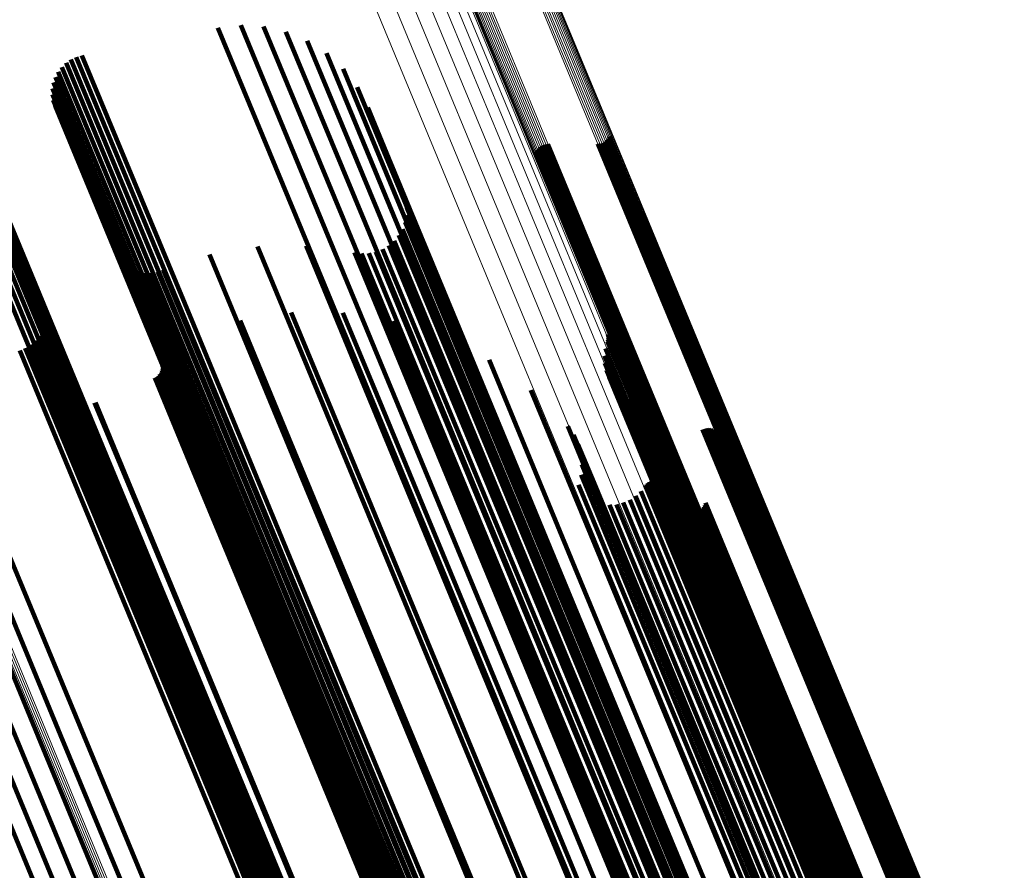
# Model space of a CAD drawing. Units: metres. Extents: x 0.69 to 1.23, y -3.04 to -1.87.
# Drawn here: x 1.09 to 1.13, y -2.75 to -2.71 of the extents above; entities that cross this region are included whole.
import ezdxf

# ---------------------------------------------------------------- set-up
doc = ezdxf.new("R2010")
doc.units = ezdxf.units.M
doc.linetypes.add('AUSGEZOGEN', pattern=[0])
doc.linetypes.add('VERDECKT2_S2', pattern=[0.18, 0.1, -0.08])
doc.layers.add('Standard', color=7, linetype='AUSGEZOGEN', lineweight=13)

msp = doc.modelspace()

# ---------------------------------------------------------------- linework, layer by layer
at = {"layer": 'Standard', "color": 7, "linetype": 'AUSGEZOGEN', "lineweight": 13, "transparency": 33554687}
for p, q in [((1.107163, -2.700841), (1.112268, -2.713165)), ((1.107194, -2.700789), (1.112298, -2.713112)), ((1.107206, -2.70065), (1.112308, -2.712967)), ((1.107212, -2.700739), (1.112315, -2.71306)), ((1.107216, -2.700692), (1.112318, -2.713011)), ((1.106603, -2.701162), (1.111709, -2.71349)), ((1.106686, -2.701142), (1.111792, -2.71347)), ((1.10677, -2.701114), (1.111876, -2.713442)), ((1.106852, -2.701079), (1.111958, -2.713408)), ((1.10693, -2.701039), (1.112036, -2.713367)), ((1.107002, -2.700993), (1.112108, -2.713321)), ((1.107066, -2.700944), (1.112171, -2.713271)), ((1.10712, -2.700893), (1.112225, -2.713218)), ((1.104162, -2.701733), (1.109261, -2.714043)), ((1.104234, -2.701688), (1.109333, -2.713997)), ((1.104312, -2.701647), (1.109411, -2.713956)), ((1.104394, -2.701612), (1.109493, -2.713922)), ((1.104478, -2.701585), (1.109577, -2.713894)), ((1.104561, -2.701564), (1.10966, -2.713875)), ((1.103948, -2.702034), (1.109051, -2.714353)), ((1.103952, -2.701987), (1.109054, -2.714304)), ((1.10397, -2.701937), (1.109071, -2.714253)), ((1.104001, -2.701885), (1.109101, -2.714199)), ((1.104044, -2.701833), (1.109144, -2.714146)), ((1.104098, -2.701782), (1.109198, -2.714093)), ((1.104468, -2.703308), (1.109594, -2.715685)), ((1.104555, -2.703709), (1.109689, -2.716104)), ((1.104507, -2.704155), (1.109647, -2.716566)), ((1.104322, -2.70463), (1.109469, -2.717057)), ((1.104008, -2.705122), (1.109161, -2.717563)), ((1.103573, -2.705616), (1.108732, -2.718069)), ((1.103031, -2.706097), (1.108193, -2.71856)), ((1.102397, -2.706551), (1.107563, -2.719022)), ((1.101691, -2.706964), (1.106858, -2.71944)), ((1.112308, -2.712967), (1.117351, -2.725143)), ((1.112318, -2.713011), (1.117363, -2.725189)), ((1.111876, -2.713442), (1.116924, -2.725629)), ((1.111958, -2.713408), (1.117006, -2.725594)), ((1.112036, -2.713367), (1.117084, -2.725553)), ((1.112108, -2.713321), (1.117155, -2.725507)), ((1.112171, -2.713271), (1.117219, -2.725456)), ((1.112225, -2.713218), (1.117272, -2.725402)), ((1.112268, -2.713165), (1.117314, -2.725347)), ((1.112298, -2.713112), (1.117344, -2.725293)), ((1.112315, -2.71306), (1.11736, -2.725239)), ((1.10966, -2.713875), (1.114701, -2.726043)), ((1.111709, -2.71349), (1.116756, -2.725676)), ((1.111792, -2.71347), (1.11684, -2.725656)), ((1.109054, -2.714304), (1.114097, -2.72648)), ((1.109071, -2.714253), (1.114113, -2.726426)), ((1.109101, -2.714199), (1.114143, -2.726372)), ((1.109144, -2.714146), (1.114185, -2.726317)), ((1.109198, -2.714093), (1.114238, -2.726263)), ((1.109261, -2.714043), (1.114302, -2.726212)), ((1.109333, -2.713997), (1.114373, -2.726166)), ((1.109411, -2.713956), (1.114451, -2.726125)), ((1.109493, -2.713922), (1.114533, -2.72609)), ((1.109577, -2.713894), (1.114617, -2.726063)), ((1.109051, -2.714353), (1.114094, -2.72653)), ((1.109594, -2.715685), (1.114662, -2.72792)), ((1.109689, -2.716104), (1.114764, -2.728355)), ((1.109647, -2.716566), (1.114729, -2.728834)), ((1.109469, -2.717057), (1.114558, -2.729341)), ((1.109161, -2.717563), (1.114255, -2.729861)), ((1.108732, -2.718069), (1.113831, -2.730379)), ((1.108193, -2.71856), (1.113297, -2.73088)), ((1.107563, -2.719022), (1.112669, -2.731349)), ((1.106858, -2.71944), (1.111966, -2.731772)), ((1.117351, -2.725143), (1.122331, -2.737164)), ((1.117006, -2.725594), (1.12199, -2.737626)), ((1.117084, -2.725553), (1.122068, -2.737585)), ((1.117155, -2.725507), (1.122139, -2.737537)), ((1.117219, -2.725456), (1.122202, -2.737486)), ((1.117272, -2.725402), (1.122255, -2.737431)), ((1.117314, -2.725347), (1.122296, -2.737375)), ((1.117344, -2.725293), (1.122325, -2.737319)), ((1.11736, -2.725239), (1.122341, -2.737264)), ((1.117363, -2.725189), (1.122343, -2.737212)), ((1.116756, -2.725676), (1.12174, -2.737706)), ((1.11684, -2.725656), (1.121824, -2.737688)), ((1.116924, -2.725629), (1.121908, -2.737661)), ((1.114113, -2.726426), (1.119092, -2.738445)), ((1.114143, -2.726372), (1.119121, -2.738389)), ((1.114185, -2.726317), (1.119162, -2.738333)), ((1.114238, -2.726263), (1.119215, -2.738278)), ((1.114302, -2.726212), (1.119278, -2.738226)), ((1.114373, -2.726166), (1.119349, -2.738179)), ((1.114451, -2.726125), (1.119427, -2.738138)), ((1.114533, -2.72609), (1.119509, -2.738103)), ((1.114617, -2.726063), (1.119593, -2.738076)), ((1.114701, -2.726043), (1.119677, -2.738057)), ((1.114094, -2.72653), (1.119074, -2.738552)), ((1.114097, -2.72648), (1.119076, -2.7385)), ((1.114662, -2.72792), (1.119666, -2.739999)), ((1.114764, -2.728355), (1.119775, -2.740451)), ((1.114729, -2.728834), (1.119746, -2.740946)), ((1.114558, -2.729341), (1.119581, -2.741468)), ((1.114255, -2.729861), (1.119284, -2.742003)), ((1.113831, -2.730379), (1.118865, -2.742533)), ((1.113297, -2.73088), (1.118335, -2.743044)), ((1.083901, -2.731646), (1.08905, -2.744078)), ((1.083989, -2.731621), (1.089138, -2.744054)), ((1.084076, -2.731588), (1.089226, -2.744021)), ((1.08416, -2.731548), (1.08931, -2.743981)), ((1.112669, -2.731349), (1.11771, -2.74352)), ((1.111966, -2.731772), (1.117009, -2.743947)), ((1.122331, -2.737164), (1.12724, -2.749017)), ((1.122341, -2.737264), (1.127252, -2.74912)), ((1.122343, -2.737212), (1.127253, -2.749066)), ((1.12174, -2.737706), (1.126653, -2.749569)), ((1.121824, -2.737688), (1.126738, -2.749551)), ((1.121908, -2.737661), (1.126822, -2.749524)), ((1.12199, -2.737626), (1.126904, -2.74949)), ((1.122068, -2.737585), (1.126981, -2.749448)), ((1.122139, -2.737537), (1.127052, -2.7494)), ((1.122202, -2.737486), (1.127115, -2.749347)), ((1.122255, -2.737431), (1.127167, -2.749292)), ((1.122296, -2.737375), (1.127208, -2.749234)), ((1.122325, -2.737319), (1.127237, -2.749176)), ((1.119349, -2.738179), (1.124256, -2.750025)), ((1.119427, -2.738138), (1.124333, -2.749983)), ((1.119509, -2.738103), (1.124415, -2.749948)), ((1.119593, -2.738076), (1.1245, -2.749921)), ((1.119677, -2.738057), (1.124584, -2.749903)), ((1.119074, -2.738552), (1.123984, -2.750406)), ((1.119076, -2.7385), (1.123986, -2.750352)), ((1.119092, -2.738445), (1.124001, -2.750296)), ((1.119121, -2.738389), (1.124029, -2.750238)), ((1.119162, -2.738333), (1.12407, -2.750181)), ((1.119215, -2.738278), (1.124122, -2.750125)), ((1.119278, -2.738226), (1.124185, -2.750072)), ((1.119666, -2.739999), (1.124599, -2.751909)), ((1.119775, -2.740451), (1.124715, -2.752378)), ((1.119746, -2.740946), (1.124693, -2.752889)), ((1.119581, -2.741468), (1.124534, -2.753426)), ((1.119284, -2.742003), (1.124243, -2.753974)), ((1.118865, -2.742533), (1.123828, -2.754516)), ((1.118335, -2.743044), (1.123302, -2.755036)), ((1.11771, -2.74352), (1.122681, -2.75552)), ((1.08905, -2.744078), (1.094134, -2.756351)), ((1.089138, -2.744054), (1.094223, -2.756328)), ((1.089226, -2.744021), (1.09431, -2.756295)), ((1.08931, -2.743981), (1.094394, -2.756255)), ((1.117009, -2.743947), (1.121982, -2.755952))]:
    msp.add_line(p, q, dxfattribs=at)
at = {"layer": 'Standard', "color": 253, "linetype": 'VERDECKT2_S2', "lineweight": 140, "transparency": 33554687}
for p, q in [((1.096481, -2.709495), (1.100572, -2.719372)), ((1.095476, -2.709611), (1.099727, -2.719873)), ((1.097491, -2.709554), (1.101328, -2.718818)), ((1.098476, -2.709784), (1.101974, -2.718229)), ((1.099406, -2.710181), (1.102489, -2.717622)), ((1.089488, -2.71083), (1.094409, -2.722711)), ((1.100256, -2.710731), (1.102858, -2.717015)), ((1.088785, -2.711161), (1.093685, -2.722991)), ((1.089, -2.711014), (1.093931, -2.722918)), ((1.089236, -2.710902), (1.094175, -2.722824)), ((1.088438, -2.71155), (1.093207, -2.723065)), ((1.088596, -2.711342), (1.093441, -2.72304)), ((1.100998, -2.711418), (1.103072, -2.716425)), ((1.088231, -2.712028), (1.092792, -2.72304)), ((1.088315, -2.711781), (1.092989, -2.723065)), ((1.088185, -2.712547), (1.09248, -2.722917)), ((1.088187, -2.712286), (1.092621, -2.72299)), ((1.101611, -2.712223), (1.103122, -2.715871)), ((1.083738, -2.712966), (1.088882, -2.725385)), ((1.083842, -2.712802), (1.088984, -2.725216)), ((1.083996, -2.712868), (1.089043, -2.725053)), ((1.088225, -2.712805), (1.092374, -2.722823)), ((1.083203, -2.713441), (1.088352, -2.72587)), ((1.083414, -2.71329), (1.088561, -2.725716)), ((1.083594, -2.71313), (1.08874, -2.725553)), ((1.084166, -2.713092), (1.089057, -2.724899)), ((1.084295, -2.71334), (1.089025, -2.72476)), ((1.088305, -2.713054), (1.092304, -2.72271)), ((1.102077, -2.713121), (1.103008, -2.715369)), ((1.082969, -2.713579), (1.088118, -2.726009)), ((1.109925, -2.714747), (1.113247, -2.722766)), ((1.110014, -2.714739), (1.11332, -2.722721)), ((1.112225, -2.714725), (1.115045, -2.721532)), ((1.112313, -2.714717), (1.115117, -2.721487)), ((1.112399, -2.714695), (1.115196, -2.721447)), ((1.112481, -2.71466), (1.115278, -2.721414)), ((1.112555, -2.714611), (1.115362, -2.721389)), ((1.11262, -2.714551), (1.115445, -2.721371)), ((1.112675, -2.714482), (1.115525, -2.721363)), ((1.112718, -2.714404), (1.1156, -2.721363)), ((1.109521, -2.71506), (1.112764, -2.722889)), ((1.109564, -2.714982), (1.112839, -2.72289)), ((1.109619, -2.714913), (1.112919, -2.722881)), ((1.109684, -2.714853), (1.113002, -2.722864)), ((1.109758, -2.714804), (1.113086, -2.722839)), ((1.109839, -2.714769), (1.113168, -2.722806)), ((1.103008, -2.715369), (1.108029, -2.727491)), ((1.103122, -2.715871), (1.108152, -2.728013)), ((1.103072, -2.716425), (1.108109, -2.728587)), ((1.102858, -2.717015), (1.107904, -2.729195)), ((1.103751, -2.717232), (1.107112, -2.725345)), ((1.102489, -2.717622), (1.107541, -2.72982)), ((1.103796, -2.717548), (1.106976, -2.725225)), ((1.103727, -2.718179), (1.106582, -2.725072)), ((1.103788, -2.717867), (1.106798, -2.725134)), ((1.101974, -2.718229), (1.107032, -2.730441)), ((1.103614, -2.718478), (1.106333, -2.725043)), ((1.101328, -2.718818), (1.106392, -2.731042)), ((1.103248, -2.718997), (1.105769, -2.725083)), ((1.103453, -2.718753), (1.10606, -2.725046)), ((1.09722, -2.719251), (1.100951, -2.728258)), ((1.099365, -2.719222), (1.102632, -2.72711)), ((1.100572, -2.719372), (1.105639, -2.731605)), ((1.101489, -2.719518), (1.104122, -2.725875)), ((1.102435, -2.719484), (1.104875, -2.725374)), ((1.102732, -2.719368), (1.105169, -2.725249)), ((1.103006, -2.719204), (1.105469, -2.725151)), ((1.091199, -2.719832), (1.095962, -2.73133)), ((1.095105, -2.719606), (1.099117, -2.729291)), ((1.099727, -2.719873), (1.104796, -2.732112)), ((1.101805, -2.71956), (1.104345, -2.725691)), ((1.102123, -2.719548), (1.104598, -2.725523)), ((1.091381, -2.720013), (1.096005, -2.731177)), ((1.091588, -2.720164), (1.096085, -2.73102)), ((1.091817, -2.72028), (1.0962, -2.730861)), ((1.092061, -2.720359), (1.096347, -2.730706)), ((1.092824, -2.720358), (1.09694, -2.730294)), ((1.093068, -2.720278), (1.097172, -2.730187)), ((1.092314, -2.720399), (1.096522, -2.730557)), ((1.092571, -2.720398), (1.096722, -2.730419)), ((1.115045, -2.721532), (1.119958, -2.733393)), ((1.115117, -2.721487), (1.12003, -2.733347)), ((1.115196, -2.721447), (1.120109, -2.733307)), ((1.115278, -2.721414), (1.120191, -2.733274)), ((1.115362, -2.721389), (1.120275, -2.733249)), ((1.115445, -2.721371), (1.120358, -2.733232)), ((1.115525, -2.721363), (1.120439, -2.733225)), ((1.1156, -2.721363), (1.120514, -2.733226)), ((1.087823, -2.721914), (1.092216, -2.732522)), ((1.087857, -2.722448), (1.091955, -2.732342)), ((1.087862, -2.72218), (1.092103, -2.732421)), ((1.096458, -2.722501), (1.098606, -2.727687)), ((1.098706, -2.722158), (1.100537, -2.726578)), ((1.100981, -2.722165), (1.1023, -2.725348)), ((1.103228, -2.722523), (1.103851, -2.724029)), ((1.087716, -2.722964), (1.091567, -2.732262)), ((1.087808, -2.722712), (1.091775, -2.732289)), ((1.092304, -2.72271), (1.09737, -2.734939)), ((1.092374, -2.722823), (1.097442, -2.735058)), ((1.09248, -2.722917), (1.09755, -2.735157)), ((1.092621, -2.72299), (1.097693, -2.735235)), ((1.093685, -2.722991), (1.098763, -2.735252)), ((1.093931, -2.722918), (1.099011, -2.735181)), ((1.094175, -2.722824), (1.099254, -2.735087)), ((1.094409, -2.722711), (1.099488, -2.734974)), ((1.112764, -2.722889), (1.117683, -2.734765)), ((1.112839, -2.72289), (1.117758, -2.734766)), ((1.112919, -2.722881), (1.117839, -2.734758)), ((1.113002, -2.722864), (1.117922, -2.734742)), ((1.113086, -2.722839), (1.118006, -2.734717)), ((1.113168, -2.722806), (1.118089, -2.734684)), ((1.113247, -2.722766), (1.118167, -2.734644)), ((1.11332, -2.722721), (1.11824, -2.734598)), ((1.087417, -2.723407), (1.091096, -2.73229)), ((1.087585, -2.723198), (1.091339, -2.732262)), ((1.092792, -2.72304), (1.097866, -2.735289)), ((1.092989, -2.723065), (1.098065, -2.735319)), ((1.093207, -2.723065), (1.098284, -2.735322)), ((1.093441, -2.72304), (1.098519, -2.7353)), ((1.094289, -2.723187), (1.096551, -2.728649)), ((1.105392, -2.723222), (1.110025, -2.734406)), ((1.112643, -2.723431), (1.115518, -2.730373)), ((1.112662, -2.723108), (1.11571, -2.730466)), ((1.112666, -2.723352), (1.115579, -2.730385)), ((1.112676, -2.723189), (1.115676, -2.730432)), ((1.112677, -2.723271), (1.115632, -2.730405)), ((1.086743, -2.723834), (1.090342, -2.732524)), ((1.08699, -2.72373), (1.090591, -2.732422)), ((1.087217, -2.723586), (1.090844, -2.732344)), ((1.092781, -2.723812), (1.095044, -2.729274)), ((1.112554, -2.723742), (1.115279, -2.730322)), ((1.103851, -2.724029), (1.108733, -2.735814)), ((1.107423, -2.724247), (1.111035, -2.732967)), ((1.112517, -2.724063), (1.115075, -2.730239)), ((1.093009, -2.724695), (1.094744, -2.728884)), ((1.093022, -2.724414), (1.094906, -2.728962)), ((1.09303, -2.724602), (1.09481, -2.728901)), ((1.093034, -2.724508), (1.094865, -2.728927)), ((1.112534, -2.724386), (1.114911, -2.730126)), ((1.112604, -2.724702), (1.114793, -2.729987)), ((1.089025, -2.72476), (1.094102, -2.737016)), ((1.089043, -2.725053), (1.094124, -2.73732)), ((1.089057, -2.724899), (1.094136, -2.737161)), ((1.092699, -2.725034), (1.09432, -2.728949)), ((1.092783, -2.72499), (1.094409, -2.728917)), ((1.092858, -2.724932), (1.094499, -2.728894)), ((1.092922, -2.724863), (1.094586, -2.72888)), ((1.092973, -2.724783), (1.094669, -2.728877)), ((1.105469, -2.725151), (1.110377, -2.737)), ((1.105769, -2.725083), (1.110678, -2.736933)), ((1.10606, -2.725046), (1.11097, -2.7369)), ((1.106333, -2.725043), (1.111245, -2.7369)), ((1.106582, -2.725072), (1.111495, -2.736934)), ((1.106798, -2.725134), (1.111714, -2.737001)), ((1.112725, -2.725002), (1.114722, -2.729824)), ((1.08874, -2.725553), (1.093826, -2.737833)), ((1.088882, -2.725385), (1.093967, -2.737661)), ((1.088984, -2.725216), (1.094067, -2.737488)), ((1.1023, -2.725348), (1.107191, -2.737158)), ((1.104598, -2.725523), (1.109506, -2.737372)), ((1.104875, -2.725374), (1.109783, -2.737222)), ((1.105169, -2.725249), (1.110076, -2.737097)), ((1.106976, -2.725225), (1.111894, -2.737099)), ((1.107112, -2.725345), (1.112032, -2.737224)), ((1.109272, -2.725572), (1.11174, -2.73153)), ((1.112894, -2.725278), (1.114702, -2.729643)), ((1.113106, -2.725522), (1.114732, -2.729449)), ((1.088118, -2.726009), (1.093207, -2.738297)), ((1.088352, -2.72587), (1.093441, -2.738156)), ((1.088561, -2.725716), (1.093649, -2.738)), ((1.104122, -2.725875), (1.109032, -2.737729)), ((1.104345, -2.725691), (1.109254, -2.737543)), ((1.113355, -2.725728), (1.114813, -2.729247)), ((1.113662, -2.725975), (1.114915, -2.729)), ((1.090042, -2.726132), (1.091665, -2.73005)), ((1.090084, -2.726117), (1.091706, -2.730032)), ((1.113926, -2.726266), (1.11496, -2.728762)), ((1.100537, -2.726578), (1.105436, -2.738405)), ((1.114142, -2.726594), (1.114947, -2.728539)), ((1.102632, -2.72711), (1.107551, -2.738986)), ((1.110895, -2.727167), (1.112123, -2.730132)), ((1.114304, -2.726953), (1.114877, -2.728335)), ((1.116829, -2.727307), (1.121371, -2.738272)), ((1.116917, -2.727279), (1.121454, -2.738233)), ((1.117007, -2.727266), (1.121531, -2.738187)), ((1.117099, -2.727269), (1.1216, -2.738135)), ((1.117189, -2.727287), (1.121659, -2.738079)), ((1.117274, -2.72732), (1.121707, -2.738021)), ((1.098606, -2.727687), (1.103509, -2.739525)), ((1.108029, -2.727491), (1.112987, -2.739458)), ((1.111153, -2.727542), (1.112117, -2.72987)), ((1.114503, -2.727621), (1.114665, -2.728012)), ((1.114536, -2.727705), (1.114644, -2.727967)), ((1.117353, -2.727366), (1.121742, -2.737961)), ((1.117423, -2.727425), (1.121763, -2.737902)), ((1.117482, -2.727496), (1.121769, -2.737846)), ((1.117528, -2.727574), (1.121761, -2.737794)), ((1.117561, -2.72766), (1.121739, -2.737746)), ((1.117578, -2.72775), (1.121702, -2.737706)), ((1.084291, -2.728059), (1.089388, -2.740364)), ((1.108152, -2.728013), (1.113117, -2.740001)), ((1.111344, -2.727955), (1.112039, -2.729633)), ((1.114583, -2.727783), (1.114638, -2.727916)), ((1.114638, -2.727916), (1.119376, -2.739356)), ((1.114644, -2.727967), (1.119384, -2.739409)), ((1.114665, -2.728012), (1.119405, -2.739456)), ((1.114712, -2.727911), (1.119405, -2.739242)), ((1.11479, -2.727957), (1.11944, -2.739182)), ((1.114965, -2.728006), (1.119547, -2.739069)), ((1.115056, -2.728009), (1.119616, -2.739018)), ((1.115146, -2.727996), (1.119692, -2.738972)), ((1.115233, -2.727968), (1.119774, -2.738933)), ((1.117568, -2.727932), (1.121593, -2.73765)), ((1.117581, -2.727842), (1.121653, -2.737674)), ((1.083447, -2.728467), (1.088545, -2.740774)), ((1.100951, -2.728258), (1.105876, -2.74015)), ((1.108109, -2.728587), (1.113083, -2.740595)), ((1.111465, -2.728394), (1.111892, -2.729426)), ((1.114877, -2.728335), (1.119622, -2.739792)), ((1.114947, -2.728539), (1.119696, -2.740003)), ((1.08168, -2.72907), (1.086776, -2.741373)), ((1.082569, -2.728807), (1.087667, -2.741114)), ((1.09432, -2.728949), (1.099216, -2.740769)), ((1.094409, -2.728917), (1.099305, -2.740737)), ((1.094499, -2.728894), (1.099395, -2.740714)), ((1.094586, -2.72888), (1.099483, -2.740702)), ((1.094669, -2.728877), (1.099566, -2.740699)), ((1.094744, -2.728884), (1.099642, -2.740708)), ((1.09481, -2.728901), (1.099709, -2.740726)), ((1.094865, -2.728927), (1.099764, -2.740754)), ((1.094906, -2.728962), (1.099805, -2.740791)), ((1.096551, -2.728649), (1.101456, -2.740491)), ((1.11151, -2.728847), (1.111679, -2.729256)), ((1.114915, -2.729), (1.11967, -2.74048)), ((1.11496, -2.728762), (1.119712, -2.740234)), ((1.095044, -2.729274), (1.099949, -2.741116)), ((1.099117, -2.729291), (1.104046, -2.741193)), ((1.107904, -2.729195), (1.112885, -2.741221)), ((1.111479, -2.729302), (1.116144, -2.740563)), ((1.111679, -2.729256), (1.116419, -2.7407)), ((1.111892, -2.729426), (1.116636, -2.740878)), ((1.114732, -2.729449), (1.119492, -2.740941)), ((1.114813, -2.729247), (1.119571, -2.740733)), ((1.107541, -2.72982), (1.112529, -2.741862)), ((1.111373, -2.729745), (1.115816, -2.740472)), ((1.112039, -2.729633), (1.116787, -2.741094)), ((1.112117, -2.72987), (1.116868, -2.74134)), ((1.114304, -2.72978), (1.118055, -2.738834)), ((1.114356, -2.729714), (1.118131, -2.738828)), ((1.114417, -2.729658), (1.118209, -2.738813)), ((1.114488, -2.729613), (1.118289, -2.738789)), ((1.114564, -2.72958), (1.118366, -2.738758)), ((1.114646, -2.72956), (1.11844, -2.738719)), ((1.114702, -2.729643), (1.119465, -2.741142)), ((1.114722, -2.729824), (1.119487, -2.741329)), ((1.114729, -2.729554), (1.118507, -2.738675)), ((1.114812, -2.729562), (1.118567, -2.738626)), ((1.114893, -2.729584), (1.118617, -2.738574)), ((1.114969, -2.729619), (1.118656, -2.73852)), ((1.115038, -2.729666), (1.118683, -2.738466)), ((1.091665, -2.73005), (1.096561, -2.74187)), ((1.091706, -2.730032), (1.096602, -2.741852)), ((1.09694, -2.730294), (1.101871, -2.7422)), ((1.097172, -2.730187), (1.102104, -2.742092)), ((1.111195, -2.730164), (1.115447, -2.740428)), ((1.112123, -2.730132), (1.116877, -2.74161)), ((1.113884, -2.730237), (1.117478, -2.738913)), ((1.114113, -2.730026), (1.117771, -2.738857)), ((1.114793, -2.729987), (1.11956, -2.741497)), ((1.114911, -2.730126), (1.119682, -2.741643)), ((1.115075, -2.730239), (1.119848, -2.741762)), ((1.115279, -2.730322), (1.120054, -2.741851)), ((1.115518, -2.730373), (1.120296, -2.741906)), ((1.096347, -2.730706), (1.10128, -2.742617)), ((1.096522, -2.730557), (1.101455, -2.742465)), ((1.096722, -2.730419), (1.101653, -2.742325)), ((1.107032, -2.730441), (1.112026, -2.742498)), ((1.112727, -2.730636), (1.116365, -2.739419)), ((1.113037, -2.73061), (1.116618, -2.739256)), ((1.113339, -2.730533), (1.116893, -2.739115)), ((1.113623, -2.730407), (1.117182, -2.738999)), ((1.115579, -2.730385), (1.120357, -2.74192)), ((1.115632, -2.730405), (1.120411, -2.741942)), ((1.115676, -2.730432), (1.120456, -2.74197)), ((1.11571, -2.730466), (1.12049, -2.742005)), ((1.116025, -2.730778), (1.118827, -2.737542)), ((1.116838, -2.730783), (1.11945, -2.73709)), ((1.116893, -2.73071), (1.119533, -2.737084)), ((1.116935, -2.730629), (1.119611, -2.737088)), ((1.116964, -2.730541), (1.119681, -2.737102)), ((1.096005, -2.731177), (1.100943, -2.7431)), ((1.096085, -2.73102), (1.101022, -2.742938)), ((1.0962, -2.730861), (1.101135, -2.742776)), ((1.106392, -2.731042), (1.111391, -2.743111)), ((1.116091, -2.730841), (1.118842, -2.737484)), ((1.116167, -2.730893), (1.118872, -2.737424)), ((1.11625, -2.730931), (1.118915, -2.737365)), ((1.116339, -2.730954), (1.118971, -2.737308)), ((1.11643, -2.730963), (1.119036, -2.737255)), ((1.116521, -2.730956), (1.119111, -2.737206)), ((1.11661, -2.730933), (1.119192, -2.737165)), ((1.116694, -2.730896), (1.119277, -2.737131)), ((1.116771, -2.730846), (1.119364, -2.737105)), ((1.095962, -2.73133), (1.100902, -2.743257)), ((1.105639, -2.731605), (1.110641, -2.743682)), ((1.11174, -2.73153), (1.116512, -2.74305)), ((1.090342, -2.732524), (1.095266, -2.744412)), ((1.090591, -2.732422), (1.095515, -2.74431)), ((1.090844, -2.732344), (1.095768, -2.744232)), ((1.091096, -2.73229), (1.096021, -2.74418)), ((1.091339, -2.732262), (1.096265, -2.744155)), ((1.091567, -2.732262), (1.096495, -2.744158)), ((1.091775, -2.732289), (1.096704, -2.744189)), ((1.091955, -2.732342), (1.096886, -2.744247)), ((1.092103, -2.732421), (1.097036, -2.74433)), ((1.092216, -2.732522), (1.097152, -2.744437)), ((1.104796, -2.732112), (1.109801, -2.744195)), ((1.111035, -2.732967), (1.115822, -2.744525)), ((1.119958, -2.733393), (1.124802, -2.745088)), ((1.12003, -2.733347), (1.124874, -2.745041)), ((1.120109, -2.733307), (1.124953, -2.745001)), ((1.120191, -2.733274), (1.125035, -2.744968)), ((1.120275, -2.733249), (1.125119, -2.744943)), ((1.120358, -2.733232), (1.125202, -2.744927)), ((1.120439, -2.733225), (1.125283, -2.744921)), ((1.120514, -2.733226), (1.125359, -2.744923)), ((1.110025, -2.734406), (1.114826, -2.745998)), ((1.118089, -2.734684), (1.12294, -2.746396)), ((1.118167, -2.734644), (1.123018, -2.746356)), ((1.11824, -2.734598), (1.123091, -2.746309)), ((1.09737, -2.734939), (1.102371, -2.747014)), ((1.097442, -2.735058), (1.102445, -2.747137)), ((1.099254, -2.735087), (1.104269, -2.747194)), ((1.099488, -2.734974), (1.104503, -2.74708)), ((1.117683, -2.734765), (1.122533, -2.746474)), ((1.117758, -2.734766), (1.122609, -2.746476)), ((1.117839, -2.734758), (1.12269, -2.74647)), ((1.117922, -2.734742), (1.122773, -2.746454)), ((1.118006, -2.734717), (1.122858, -2.746429)), ((1.09755, -2.735157), (1.102556, -2.747242)), ((1.097693, -2.735235), (1.102701, -2.747324)), ((1.097866, -2.735289), (1.102875, -2.747383)), ((1.098065, -2.735319), (1.103076, -2.747416)), ((1.098284, -2.735322), (1.103297, -2.747423)), ((1.098519, -2.7353), (1.103533, -2.747404)), ((1.098763, -2.735252), (1.103778, -2.747358)), ((1.099011, -2.735181), (1.104025, -2.747287)), ((1.108733, -2.735814), (1.113547, -2.747435)), ((1.094102, -2.737016), (1.099113, -2.749115)), ((1.094136, -2.737161), (1.09915, -2.749266)), ((1.107191, -2.737158), (1.112015, -2.748802)), ((1.109783, -2.737222), (1.114622, -2.748904)), ((1.110076, -2.737097), (1.114915, -2.748779)), ((1.110377, -2.737), (1.115216, -2.748683)), ((1.110678, -2.736933), (1.115518, -2.748618)), ((1.11097, -2.7369), (1.115811, -2.748588)), ((1.111245, -2.7369), (1.116087, -2.748592)), ((1.111495, -2.736934), (1.11634, -2.74863)), ((1.111714, -2.737001), (1.11656, -2.748702)), ((1.111894, -2.737099), (1.116744, -2.748805)), ((1.112032, -2.737224), (1.116884, -2.748937)), ((1.118971, -2.737308), (1.123608, -2.748503)), ((1.119036, -2.737255), (1.123673, -2.748449)), ((1.119111, -2.737206), (1.123747, -2.7484)), ((1.119192, -2.737165), (1.123828, -2.748358)), ((1.119277, -2.737131), (1.123913, -2.748324)), ((1.119364, -2.737105), (1.124, -2.748299)), ((1.11945, -2.73709), (1.124087, -2.748284)), ((1.119533, -2.737084), (1.12417, -2.748279)), ((1.119611, -2.737088), (1.124249, -2.748284)), ((1.119681, -2.737102), (1.124319, -2.748299)), ((1.093967, -2.737661), (1.098987, -2.749781)), ((1.094067, -2.737488), (1.099086, -2.749604)), ((1.094124, -2.73732), (1.09914, -2.74943)), ((1.109032, -2.737729), (1.113874, -2.749418)), ((1.109254, -2.737543), (1.114094, -2.749228)), ((1.109506, -2.737372), (1.114346, -2.749056)), ((1.118827, -2.737542), (1.123466, -2.748743)), ((1.118842, -2.737484), (1.123481, -2.748683)), ((1.118872, -2.737424), (1.12351, -2.748622)), ((1.118915, -2.737365), (1.123553, -2.748561)), ((1.121593, -2.73765), (1.126249, -2.748891)), ((1.121653, -2.737674), (1.12631, -2.748916)), ((1.121702, -2.737706), (1.12636, -2.74895)), ((1.121739, -2.737746), (1.126396, -2.748991)), ((1.093441, -2.738156), (1.098465, -2.750286)), ((1.093649, -2.738), (1.098672, -2.750128)), ((1.093826, -2.737833), (1.098848, -2.749958)), ((1.1216, -2.738135), (1.126262, -2.749391)), ((1.121659, -2.738079), (1.126321, -2.749334)), ((1.121707, -2.738021), (1.126368, -2.749274)), ((1.121742, -2.737961), (1.126402, -2.749213)), ((1.121761, -2.737794), (1.12642, -2.74904)), ((1.121763, -2.737902), (1.126423, -2.749153)), ((1.121769, -2.737846), (1.126429, -2.749094)), ((1.093207, -2.738297), (1.098232, -2.750429)), ((1.105436, -2.738405), (1.110266, -2.750066)), ((1.118617, -2.738574), (1.123268, -2.749805)), ((1.118656, -2.73852), (1.123307, -2.749749)), ((1.118683, -2.738466), (1.123334, -2.749694)), ((1.121371, -2.738272), (1.126034, -2.749529)), ((1.121454, -2.738233), (1.126116, -2.749489)), ((1.121531, -2.738187), (1.126193, -2.749443)), ((1.107551, -2.738986), (1.112402, -2.750696)), ((1.117182, -2.738999), (1.121832, -2.750224)), ((1.117478, -2.738913), (1.122128, -2.750139)), ((1.117771, -2.738857), (1.122422, -2.750085)), ((1.118055, -2.738834), (1.122707, -2.750065)), ((1.118131, -2.738828), (1.122783, -2.75006)), ((1.118209, -2.738813), (1.122862, -2.750045)), ((1.118289, -2.738789), (1.122941, -2.750022)), ((1.118366, -2.738758), (1.123019, -2.749991)), ((1.11844, -2.738719), (1.123092, -2.749952)), ((1.118507, -2.738675), (1.12316, -2.749907)), ((1.118567, -2.738626), (1.123219, -2.749858)), ((1.119616, -2.739018), (1.124279, -2.750275)), ((1.119692, -2.738972), (1.124355, -2.750229)), ((1.119774, -2.738933), (1.124437, -2.75019)), ((1.112987, -2.739458), (1.117875, -2.751259)), ((1.116365, -2.739419), (1.121015, -2.750646)), ((1.116618, -2.739256), (1.121268, -2.750482)), ((1.116893, -2.739115), (1.121543, -2.75034)), ((1.119376, -2.739356), (1.124042, -2.750621)), ((1.119384, -2.739409), (1.12405, -2.750675)), ((1.119405, -2.739242), (1.12407, -2.750503)), ((1.119405, -2.739456), (1.124073, -2.750724)), ((1.11944, -2.739182), (1.124104, -2.750443)), ((1.119547, -2.739069), (1.12421, -2.750327)), ((1.103509, -2.739525), (1.108344, -2.751197)), ((1.119622, -2.739792), (1.124296, -2.751074)), ((1.105876, -2.74015), (1.110733, -2.751875)), ((1.113117, -2.740001), (1.118013, -2.751822)), ((1.119696, -2.740003), (1.124372, -2.751293)), ((1.119712, -2.740234), (1.124391, -2.751531)), ((1.088545, -2.740774), (1.093578, -2.752925)), ((1.089388, -2.740364), (1.09442, -2.752512)), ((1.099216, -2.740769), (1.104044, -2.752423)), ((1.099305, -2.740737), (1.104133, -2.752392)), ((1.099395, -2.740714), (1.104223, -2.752369)), ((1.099483, -2.740702), (1.104311, -2.752358)), ((1.099566, -2.740699), (1.104395, -2.752356)), ((1.099642, -2.740708), (1.104471, -2.752366)), ((1.099709, -2.740726), (1.104538, -2.752386)), ((1.099764, -2.740754), (1.104594, -2.752416)), ((1.101456, -2.740491), (1.106293, -2.752167)), ((1.113083, -2.740595), (1.117987, -2.752434)), ((1.115447, -2.740428), (1.120105, -2.751676)), ((1.115816, -2.740472), (1.120478, -2.751725)), ((1.116144, -2.740563), (1.120808, -2.751823)), ((1.116419, -2.7407), (1.121087, -2.751968)), ((1.119571, -2.740733), (1.124256, -2.752044)), ((1.11967, -2.74048), (1.124352, -2.751784)), ((1.087667, -2.741114), (1.092699, -2.753263)), ((1.099805, -2.740791), (1.104637, -2.752454)), ((1.099949, -2.741116), (1.104785, -2.752792)), ((1.104046, -2.741193), (1.108907, -2.752928)), ((1.116636, -2.740878), (1.121307, -2.752155)), ((1.116787, -2.741094), (1.121461, -2.75238)), ((1.119465, -2.741142), (1.124154, -2.752464)), ((1.119492, -2.740941), (1.12418, -2.752257)), ((1.085048, -2.741626), (1.090072, -2.753756)), ((1.085895, -2.741545), (1.090923, -2.753684)), ((1.086776, -2.741373), (1.091807, -2.753519)), ((1.112885, -2.741221), (1.117797, -2.753079)), ((1.116868, -2.74134), (1.121546, -2.752635)), ((1.116877, -2.74161), (1.121559, -2.752914)), ((1.119487, -2.741329), (1.12418, -2.752657)), ((1.11956, -2.741497), (1.124255, -2.752832)), ((1.119682, -2.741643), (1.124379, -2.752984)), ((1.096561, -2.74187), (1.101388, -2.753524)), ((1.096602, -2.741852), (1.101429, -2.753506)), ((1.112529, -2.741862), (1.117448, -2.753736)), ((1.119848, -2.741762), (1.124548, -2.753109)), ((1.120054, -2.741851), (1.124757, -2.753203)), ((1.120296, -2.741906), (1.125, -2.753264)), ((1.120357, -2.74192), (1.125062, -2.753279)), ((1.120411, -2.741942), (1.125116, -2.753301)), ((1.120456, -2.74197), (1.125161, -2.753331)), ((1.12049, -2.742005), (1.125197, -2.753368)), ((1.101455, -2.742465), (1.106318, -2.754207)), ((1.101653, -2.742325), (1.106516, -2.754065)), ((1.101871, -2.7422), (1.106734, -2.753938)), ((1.102104, -2.742092), (1.106966, -2.75383)), ((1.112026, -2.742498), (1.11695, -2.754386)), ((1.101022, -2.742938), (1.105889, -2.754689)), ((1.101135, -2.742776), (1.106001, -2.754523)), ((1.10128, -2.742617), (1.106145, -2.754361)), ((1.100902, -2.743257), (1.105773, -2.755017)), ((1.100943, -2.7431), (1.105813, -2.754855)), ((1.111391, -2.743111), (1.11632, -2.755011)), ((1.116512, -2.74305), (1.12121, -2.754394)), ((1.110641, -2.743682), (1.115574, -2.755591)), ((1.095768, -2.744232), (1.100624, -2.755954)), ((1.096021, -2.74418), (1.100877, -2.755904)), ((1.096265, -2.744155), (1.101123, -2.755881)), ((1.096495, -2.744158), (1.101354, -2.755888)), ((1.096704, -2.744189), (1.101564, -2.755922)), ((1.096886, -2.744247), (1.101748, -2.755985)), ((1.109801, -2.744195), (1.114736, -2.756109)), ((1.095266, -2.744412), (1.100121, -2.756133)), ((1.095515, -2.74431), (1.10037, -2.756031)), ((1.097036, -2.74433), (1.101901, -2.756073)), ((1.097152, -2.744437), (1.102018, -2.756184)), ((1.115822, -2.744525), (1.120537, -2.755906)), ((1.124802, -2.745088), (1.129572, -2.756604)), ((1.124874, -2.745041), (1.129644, -2.756557)), ((1.124953, -2.745001), (1.129722, -2.756516)), ((1.125035, -2.744968), (1.129805, -2.756483)), ((1.125119, -2.744943), (1.129889, -2.756459)), ((1.125202, -2.744927), (1.129973, -2.756443)), ((1.125283, -2.744921), (1.130054, -2.756438)), ((1.125359, -2.744923), (1.13013, -2.756441)), ((1.114826, -2.745998), (1.119554, -2.757413)), ((1.12294, -2.746396), (1.127717, -2.757929)), ((1.123018, -2.746356), (1.127795, -2.757888)), ((1.123091, -2.746309), (1.127867, -2.757841)), ((1.122533, -2.746474), (1.127309, -2.758004)), ((1.122609, -2.746476), (1.127385, -2.758007)), ((1.12269, -2.74647), (1.127467, -2.758001)), ((1.122773, -2.746454), (1.12755, -2.757986)), ((1.122858, -2.746429), (1.127635, -2.757961))]:
    msp.add_line(p, q, dxfattribs=at)

doc.saveas('drawing.dxf')
